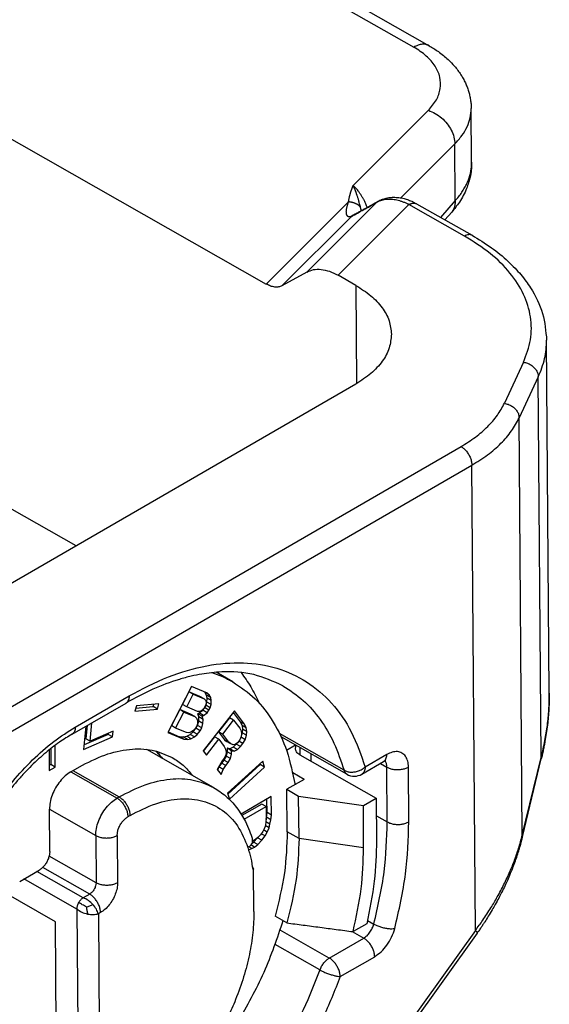
# Model space of a CAD drawing. Units: millimetres. Extents: x 0 to 297, y 0 to 210.
# Drawn here: x 44 to 53, y 50 to 66 of the extents above; entities that cross this region are included whole.
import ezdxf

# ---------------------------------------------------------------- set-up
doc = ezdxf.new("R2010")
doc.units = ezdxf.units.MM

msp = doc.modelspace()

# ---------------------------------------------------------------- linework, layer by layer
at = {"color": 2, "linetype": 'Continuous'}
for p, q in [((39.071, 71.847), (50.689, 65.24)), ((39.321, 71.873), (50.939, 65.265)), ((32.304, 70.422), (48.264, 61.346)), ((45.138, 57.041), (30.873, 65.154)), ((50.927, 64.203), (49.691, 62.968)), ((51.638, 63.348), (51.631, 64.232)), ((51.363, 63.652), (50.473, 62.763)), ((51.37, 62.719), (51.363, 63.652)), ((49.616, 62.696), (48.264, 61.346)), ((50.07, 62.684), (48.929, 61.544)), ((50.609, 62.653), (49.444, 61.49)), ((51.521, 62.134), (50.609, 62.653)), ((50.734, 62.665), (51.646, 62.147)), ((51.37, 62.719), (51.127, 62.442)), ((51.313, 62.53), (51.199, 62.401)), ((49.663, 62.458), (48.522, 61.318)), ((48.929, 61.544), (48.522, 61.318)), ((49.735, 61.324), (49.444, 61.49)), ((49.735, 61.324), (49.747, 59.709)), ((52.914, 54.62), (52.871, 60.425)), ((52.491, 60.061), (52.176, 59.385)), ((52.734, 59.82), (52.419, 59.144)), ((52.781, 53.563), (52.734, 59.82)), ((49.735, 59.702), (41.479, 54.924)), ((52.471, 52.283), (52.419, 59.144)), ((43.247, 53.918), (51.464, 58.674)), ((43.425, 53.613), (51.643, 58.369)), ((51.7, 50.719), (51.643, 58.369)), ((47.712, 54.808), (47.439, 54.963)), ((47.037, 54.729), (46.646, 53.975)), ((47.297, 54.618), (47.037, 54.729)), ((45.126, 54.063), (46.01, 54.574)), ((46.992, 54.642), (46.885, 54.435)), ((46.956, 54.395), (47.063, 54.602)), ((47.171, 54.567), (46.992, 54.642)), ((47.063, 54.602), (46.992, 54.642)), ((47.063, 54.602), (47.241, 54.527)), ((47.241, 54.527), (47.171, 54.567)), ((47.256, 54.634), (47.252, 54.637)), ((47.326, 54.594), (47.256, 54.634)), ((47.282, 54.588), (47.256, 54.634)), ((47.353, 54.548), (47.282, 54.588)), ((47.29, 54.539), (47.282, 54.588)), ((47.326, 54.594), (47.297, 54.618)), ((47.353, 54.548), (47.326, 54.594)), ((45.075, 53.947), (45.959, 54.458)), ((46.129, 54.413), (46.103, 54.325)), ((46.117, 54.373), (46.404, 54.398)), ((46.501, 54.445), (46.129, 54.413)), ((46.404, 54.398), (46.416, 54.438)), ((46.475, 54.358), (46.404, 54.398)), ((46.475, 54.358), (46.501, 54.445)), ((46.956, 54.395), (46.885, 54.435)), ((47.134, 54.319), (46.956, 54.395)), ((47.241, 54.527), (47.264, 54.505)), ((47.266, 54.413), (47.247, 54.375)), ((47.251, 54.383), (47.271, 54.421)), ((47.264, 54.505), (47.275, 54.478)), ((47.274, 54.444), (47.266, 54.413)), ((47.271, 54.421), (47.288, 54.471)), ((47.341, 54.381), (47.271, 54.421)), ((47.275, 54.478), (47.274, 54.444)), ((47.288, 54.471), (47.29, 54.539)), ((47.359, 54.431), (47.288, 54.471)), ((47.361, 54.499), (47.29, 54.539)), ((47.341, 54.381), (47.359, 54.431)), ((47.361, 54.499), (47.353, 54.548)), ((47.359, 54.431), (47.361, 54.499)), ((46.103, 54.325), (46.475, 54.358)), ((46.841, 54.35), (46.705, 54.087)), ((46.775, 54.046), (46.912, 54.31)), ((47.019, 54.275), (46.841, 54.35)), ((46.912, 54.31), (46.841, 54.35)), ((46.912, 54.31), (47.09, 54.234)), ((47.09, 54.234), (47.019, 54.275)), ((47.09, 54.234), (47.12, 54.211)), ((47.166, 54.317), (47.134, 54.319)), ((47.14, 54.281), (47.163, 54.294)), ((47.211, 54.241), (47.14, 54.281)), ((47.155, 54.229), (47.14, 54.281)), ((47.163, 54.294), (47.22, 54.339)), ((47.234, 54.254), (47.163, 54.294)), ((47.197, 54.327), (47.166, 54.317)), ((47.225, 54.35), (47.197, 54.327)), ((47.211, 54.241), (47.234, 54.254)), ((47.225, 54.189), (47.211, 54.241)), ((47.22, 54.339), (47.24, 54.367)), ((47.291, 54.299), (47.22, 54.339)), ((47.247, 54.375), (47.225, 54.35)), ((47.74, 54.327), (47.228, 53.67)), ((47.234, 54.254), (47.291, 54.299)), ((47.249, 54.381), (47.251, 54.383)), ((47.322, 54.343), (47.251, 54.383)), ((47.291, 54.299), (47.322, 54.343)), ((47.322, 54.343), (47.341, 54.381)), ((47.72, 54.301), (47.834, 54.148)), ((47.905, 54.108), (47.74, 54.327)), ((45.298, 54.076), (45.262, 53.696)), ((45.319, 54.088), (45.299, 53.871)), ((45.369, 53.83), (45.398, 54.134)), ((46.775, 54.046), (46.705, 54.087)), ((47.121, 54.084), (47.101, 54.046)), ((47.108, 54.042), (47.132, 54.089)), ((47.12, 54.211), (47.132, 54.171)), ((47.133, 54.124), (47.121, 54.084)), ((47.132, 54.171), (47.133, 54.124)), ((47.132, 54.089), (47.153, 54.161)), ((47.203, 54.049), (47.132, 54.089)), ((47.153, 54.161), (47.155, 54.229)), ((47.223, 54.12), (47.153, 54.161)), ((47.225, 54.189), (47.155, 54.229)), ((47.203, 54.049), (47.223, 54.12)), ((47.223, 54.12), (47.225, 54.189)), ((47.657, 54.216), (47.478, 53.986)), ((47.549, 53.946), (47.728, 54.176)), ((47.728, 54.176), (47.657, 54.216)), ((47.728, 54.176), (47.827, 54.044)), ((47.905, 54.108), (47.834, 54.148)), ((47.834, 54.148), (47.866, 54.09)), ((47.936, 54.049), (47.866, 54.09)), ((47.866, 54.09), (47.875, 54.027)), ((47.936, 54.049), (47.905, 54.108)), ((45.666, 53.943), (45.269, 53.77)), ((45.746, 53.994), (45.369, 53.83)), ((45.668, 53.961), (45.666, 53.943)), ((45.737, 53.903), (45.666, 53.943)), ((45.737, 53.903), (45.746, 53.994)), ((46.646, 53.975), (46.907, 53.864)), ((46.651, 53.983), (46.836, 53.904)), ((46.954, 53.971), (46.775, 54.046)), ((46.901, 53.9), (46.956, 53.911)), ((46.993, 53.966), (46.954, 53.971)), ((46.956, 53.911), (47.015, 53.943)), ((47.027, 53.871), (46.956, 53.911)), ((47.035, 53.982), (46.993, 53.966)), ((47.015, 53.943), (47.06, 53.982)), ((47.086, 53.903), (47.015, 53.943)), ((47.075, 54.011), (47.035, 53.982)), ((47.06, 53.982), (47.108, 54.042)), ((47.131, 53.941), (47.06, 53.982)), ((47.101, 54.046), (47.075, 54.011)), ((47.086, 53.903), (47.131, 53.941)), ((47.179, 54.002), (47.108, 54.042)), ((47.131, 53.941), (47.179, 54.002)), ((47.179, 54.002), (47.203, 54.049)), ((47.549, 53.946), (47.478, 53.986)), ((47.478, 53.986), (47.577, 53.855)), ((47.647, 53.815), (47.549, 53.946)), ((47.827, 54.044), (47.849, 53.999)), ((47.854, 53.907), (47.832, 53.854)), ((47.849, 53.999), (47.859, 53.951)), ((47.859, 53.951), (47.854, 53.907)), ((47.868, 53.97), (47.857, 53.927)), ((47.875, 54.027), (47.868, 53.97)), ((47.939, 53.929), (47.868, 53.97)), ((47.945, 53.987), (47.875, 54.027)), ((47.919, 53.855), (47.939, 53.929)), ((47.945, 53.987), (47.936, 54.049)), ((47.939, 53.929), (47.945, 53.987)), ((49.541, 53.352), (48.481, 53.955)), ((44.796, 53.404), (44.793, 53.761)), ((45.262, 53.696), (45.737, 53.903)), ((45.369, 53.83), (45.299, 53.871)), ((46.907, 53.864), (46.836, 53.904)), ((46.836, 53.904), (46.901, 53.9)), ((46.971, 53.86), (46.901, 53.9)), ((46.907, 53.864), (46.971, 53.86)), ((46.971, 53.86), (47.027, 53.871)), ((47.027, 53.871), (47.086, 53.903)), ((47.414, 53.904), (47.229, 53.668)), ((47.279, 53.601), (47.484, 53.864)), ((47.484, 53.864), (47.414, 53.904)), ((47.484, 53.864), (47.574, 53.745)), ((47.574, 53.745), (47.596, 53.699)), ((47.647, 53.815), (47.577, 53.855)), ((47.577, 53.855), (47.611, 53.825)), ((47.682, 53.785), (47.611, 53.825)), ((47.682, 53.785), (47.647, 53.815)), ((47.718, 53.77), (47.682, 53.785)), ((47.752, 53.776), (47.718, 53.77)), ((47.77, 53.782), (47.72, 53.731)), ((47.793, 53.805), (47.752, 53.776)), ((47.78, 53.796), (47.77, 53.782)), ((47.84, 53.742), (47.77, 53.782)), ((47.832, 53.854), (47.793, 53.805)), ((47.879, 53.791), (47.812, 53.829)), ((47.84, 53.742), (47.879, 53.791)), ((47.919, 53.855), (47.849, 53.895)), ((47.879, 53.791), (47.919, 53.855)), ((49.587, 53.288), (48.506, 53.903)), ((48.595, 53.682), (48.743, 53.768)), ((44.694, 53.684), (44.697, 53.347)), ((44.723, 53.707), (44.725, 53.445)), ((47.398, 53.07), (46.299, 53.695)), ((47.228, 53.67), (47.279, 53.601)), ((47.605, 53.583), (47.565, 53.52)), ((47.601, 53.608), (47.579, 53.554)), ((47.596, 53.699), (47.607, 53.651)), ((47.607, 53.651), (47.601, 53.608)), ((47.624, 53.658), (47.605, 53.583)), ((47.676, 53.543), (47.605, 53.583)), ((47.62, 53.714), (47.624, 53.658)), ((47.663, 53.707), (47.62, 53.714)), ((47.691, 53.673), (47.62, 53.714)), ((47.695, 53.617), (47.624, 53.658)), ((47.72, 53.731), (47.663, 53.707)), ((47.734, 53.667), (47.663, 53.707)), ((47.676, 53.543), (47.695, 53.617)), ((47.691, 53.673), (47.734, 53.667)), ((47.695, 53.617), (47.691, 53.673)), ((47.791, 53.691), (47.72, 53.731)), ((47.734, 53.667), (47.791, 53.691)), ((47.791, 53.691), (47.84, 53.742)), ((48.816, 53.608), (50.071, 52.894)), ((48.817, 53.726), (48.818, 53.607)), ((48.995, 53.625), (48.996, 53.505)), ((50.243, 53.61), (49.888, 53.405)), ((44.725, 53.445), (44.696, 53.428)), ((44.796, 53.404), (44.725, 53.445)), ((47.494, 53.433), (47.458, 53.363)), ((47.526, 53.47), (47.486, 53.407)), ((47.54, 53.505), (47.494, 53.433)), ((47.565, 53.52), (47.526, 53.47)), ((47.597, 53.43), (47.526, 53.47)), ((47.579, 53.554), (47.54, 53.505)), ((47.557, 53.366), (47.597, 53.43)), ((47.635, 53.479), (47.565, 53.52)), ((47.597, 53.43), (47.635, 53.479)), ((48.205, 53.5), (47.629, 52.973)), ((48.162, 53.445), (47.632, 52.961)), ((47.635, 53.479), (47.676, 53.543)), ((48.159, 53.457), (48.162, 53.445)), ((48.233, 53.405), (48.162, 53.445)), ((48.233, 53.405), (48.205, 53.5)), ((49.836, 53.289), (50.192, 53.495)), ((50.14, 53.464), (50.246, 53.404)), ((52.471, 52.283), (52.781, 53.563)), ((52.472, 52.26), (52.783, 53.54)), ((44.697, 53.347), (44.796, 53.404)), ((45.051, 53.326), (45.193, 53.408)), ((45.051, 53.326), (45.812, 52.893)), ((45.086, 53.347), (45.847, 52.914)), ((47.458, 53.363), (47.52, 53.282)), ((47.486, 53.407), (47.464, 53.356)), ((47.557, 53.366), (47.486, 53.407)), ((47.52, 53.282), (47.557, 53.366)), ((47.657, 52.879), (48.233, 53.405)), ((48.887, 53.202), (48.7, 53.309)), ((50.253, 52.503), (50.246, 53.404)), ((50.607, 52.505), (50.6, 53.406)), ((48.887, 53.202), (48.604, 53.039)), ((47.629, 52.973), (47.657, 52.879)), ((48.604, 53.039), (48.796, 52.929)), ((48.609, 52.342), (48.604, 53.039)), ((45.847, 52.914), (45.812, 52.893)), ((48.345, 52.919), (47.85, 52.632)), ((48.192, 52.796), (47.865, 52.607)), ((48.263, 52.756), (48.192, 52.796)), ((48.276, 52.656), (48.274, 52.878)), ((48.347, 52.616), (48.345, 52.919)), ((48.802, 52.233), (48.796, 52.929)), ((48.796, 52.929), (49.859, 52.771)), ((49.859, 52.771), (50.071, 52.894)), ((50.071, 52.894), (50.076, 52.198)), ((44.701, 52.712), (45.461, 52.279)), ((44.706, 52.016), (44.701, 52.712)), ((47.9, 52.546), (48.263, 52.756)), ((48.263, 52.756), (48.264, 52.568)), ((48.269, 52.579), (48.276, 52.656)), ((48.347, 52.616), (48.276, 52.656)), ((48.34, 52.539), (48.347, 52.616)), ((49.864, 52.075), (49.859, 52.771)), ((46.025, 52.609), (45.99, 52.588)), ((48.257, 52.491), (48.243, 52.43)), ((48.264, 52.568), (48.257, 52.491)), ((48.325, 52.467), (48.259, 52.505)), ((48.262, 52.544), (48.269, 52.579)), ((48.34, 52.539), (48.269, 52.579)), ((48.311, 52.406), (48.325, 52.467)), ((48.325, 52.467), (48.34, 52.539)), ((50.073, 52.605), (50.253, 52.503)), ((48.168, 52.292), (48.123, 52.245)), ((48.205, 52.345), (48.168, 52.292)), ((48.244, 52.273), (48.18, 52.309)), ((48.228, 52.39), (48.205, 52.345)), ((48.281, 52.337), (48.219, 52.372)), ((48.243, 52.43), (48.228, 52.39)), ((48.244, 52.273), (48.281, 52.337)), ((48.311, 52.406), (48.246, 52.443)), ((48.281, 52.337), (48.311, 52.406)), ((48.802, 52.233), (48.609, 52.342)), ((45.461, 52.279), (45.467, 51.501)), ((45.815, 52.281), (45.82, 51.503)), ((48.031, 52.153), (48.053, 52.171)), ((48.071, 52.204), (48.04, 52.187)), ((48.053, 52.171), (48.121, 52.241)), ((48.124, 52.13), (48.053, 52.171)), ((48.123, 52.245), (48.071, 52.204)), ((48.072, 52.09), (48.124, 52.13)), ((48.121, 52.241), (48.126, 52.248)), ((48.191, 52.201), (48.121, 52.241)), ((48.124, 52.13), (48.191, 52.201)), ((48.191, 52.201), (48.244, 52.273)), ((49.864, 52.075), (48.802, 52.233)), ((52.472, 52.26), (52.472, 52.26)), ((47.974, 52.044), (48.027, 52.064)), ((47.974, 52.044), (47.974, 52.044)), ((47.974, 52.044), (47.974, 52.044)), ((48.027, 52.064), (47.975, 52.093)), ((48.072, 52.09), (48.011, 52.124)), ((48.027, 52.064), (48.072, 52.09)), ((45.467, 51.501), (44.696, 51.94)), ((44.212, 51.525), (44.531, 51.709)), ((45.256, 51.256), (44.495, 51.688)), ((45.362, 51.317), (44.591, 51.756)), ((48.033, 51.777), (48.056, 51.727)), ((48.056, 51.727), (48.041, 51.719)), ((48.061, 51.031), (48.056, 51.727)), ((45.151, 51.071), (44.282, 51.565)), ((44.8, 50.863), (43.912, 51.368)), ((45.362, 51.317), (45.256, 51.256)), ((45.151, 51.071), (45.174, 47.928)), ((45.54, 51.012), (45.505, 50.991)), ((44.821, 48.129), (44.8, 50.863)), ((45.505, 50.991), (45.528, 47.929)), ((48.602, 50.842), (48.409, 50.952)), ((49.926, 50.884), (50.032, 50.824)), ((51.7, 50.719), (45.757, 42.408)), ((51.727, 50.674), (45.784, 42.363)), ((49.3, 50.265), (48.49, 50.726)), ((49.676, 50.701), (49.866, 50.593)), ((49.914, 50.828), (49.69, 50.699)), ((49.3, 50.265), (49.866, 50.593)), ((49.146, 50.069), (48.408, 50.489)), ((49.479, 49.96), (50.045, 50.287))]:
    msp.add_line(p, q, dxfattribs=at)
msp.add_arc((49.711, 53.505), 0.25, 240.3727, 300.0612, dxfattribs=at)
for points, knots in [([(50.939, 65.265), (50.922, 65.273), (50.885, 65.289), (50.821, 65.29), (50.754, 65.274), (50.712, 65.252), (50.689, 65.24)], [0, 0, 0, 0, 0.0573577, 0.1186644, 0.1866705, 0.2625506, 0.2625506, 0.2625506, 0.2625506]), ([(50.927, 64.203), (50.975, 64.257), (51.066, 64.361), (51.134, 64.555), (51.127, 64.753), (51.042, 64.94), (50.893, 65.11), (50.76, 65.195), (50.689, 65.24)], [0, 0, 0, 0, 0.216673, 0.411491, 0.598927, 0.796438, 1.017487, 1.26817, 1.26817, 1.26817, 1.26817]), ([(50.939, 65.265), (50.991, 65.234), (51.101, 65.167), (51.241, 65.053), (51.365, 64.925), (51.445, 64.817), (51.501, 64.723), (51.535, 64.657), (51.564, 64.588), (51.588, 64.52), (51.607, 64.448), (51.62, 64.378), (51.629, 64.305), (51.631, 64.257), (51.631, 64.232)], [0, 0, 0, 0, 0.180659, 0.385918, 0.53897, 0.71522, 0.788049, 0.86709, 0.93732, 1.014159, 1.083002, 1.15884, 1.227431, 1.303382, 1.303382, 1.303382, 1.303382]), ([(50.927, 64.203), (50.966, 64.187), (51.044, 64.156), (51.147, 64.079), (51.237, 63.986), (51.306, 63.879), (51.353, 63.767), (51.36, 63.689), (51.363, 63.652)], [0, 0, 0, 0, 0.1230219, 0.2518316, 0.3823264, 0.5101081, 0.6312587, 0.7431479, 0.7431479, 0.7431479, 0.7431479]), ([(51.363, 63.652), (51.404, 63.696), (51.482, 63.781), (51.567, 63.927), (51.622, 64.078), (51.628, 64.181), (51.631, 64.232)], [0, 0, 0, 0, 0.1793719, 0.3461128, 0.5033007, 0.6553051, 0.6553051, 0.6553051, 0.6553051]), ([(51.638, 63.348), (51.637, 63.314), (51.636, 63.241), (51.62, 63.13), (51.592, 63.019), (51.539, 62.869), (51.452, 62.701), (51.356, 62.583), (51.313, 62.53)], [0, 0, 0, 0, 0.1009588, 0.2174057, 0.337957, 0.4418019, 0.6950818, 0.8987644, 0.8987644, 0.8987644, 0.8987644]), ([(51.37, 62.719), (51.377, 62.727), (51.391, 62.742), (51.424, 62.781), (51.466, 62.836), (51.513, 62.908), (51.553, 62.982), (51.594, 63.079), (51.631, 63.2), (51.636, 63.299), (51.638, 63.348)], [0, 0, 0, 0, 0.0315841, 0.0628244, 0.1518227, 0.2380108, 0.3216793, 0.4031689, 0.5532703, 0.6988706, 0.6988706, 0.6988706, 0.6988706]), ([(49.616, 62.696), (49.617, 62.705), (49.619, 62.722), (49.622, 62.743), (49.625, 62.757), (49.628, 62.767), (49.631, 62.781), (49.635, 62.798), (49.64, 62.815), (49.644, 62.829), (49.647, 62.841), (49.65, 62.849), (49.653, 62.858), (49.655, 62.866), (49.658, 62.875), (49.661, 62.883), (49.664, 62.892), (49.667, 62.9), (49.67, 62.909), (49.673, 62.917), (49.676, 62.925), (49.679, 62.934), (49.682, 62.942), (49.684, 62.95), (49.686, 62.955), (49.688, 62.959), (49.689, 62.962), (49.689, 62.963), (49.69, 62.965), (49.69, 62.966), (49.691, 62.967), (49.691, 62.968), (49.691, 62.968)], [0, 0, 0, 0, 0.0269467, 0.0538346, 0.0615565, 0.0692651, 0.0867915, 0.1042561, 0.1218876, 0.1394814, 0.1483991, 0.1573016, 0.1662387, 0.1751691, 0.1841274, 0.1930789, 0.2020537, 0.2110238, 0.2200263, 0.2290254, 0.2380386, 0.2470489, 0.2560715, 0.2650932, 0.2696066, 0.2741196, 0.2763764, 0.2786331, 0.2797616, 0.2808898, 0.2820142, 0.2831481, 0.2831481, 0.2831481, 0.2831481]), ([(49.923, 62.608), (49.919, 62.617), (49.911, 62.635), (49.896, 62.671), (49.877, 62.711), (49.854, 62.754), (49.829, 62.796), (49.803, 62.837), (49.775, 62.875), (49.747, 62.91), (49.72, 62.94), (49.7, 62.959), (49.691, 62.968)], [0, 0, 0, 0, 0.0289096, 0.060204, 0.1158639, 0.1623261, 0.207877, 0.2596574, 0.3096328, 0.3499572, 0.3924142, 0.4315034, 0.4315034, 0.4315034, 0.4315034]), ([(49.811, 62.613), (49.808, 62.625), (49.802, 62.649), (49.795, 62.676), (49.79, 62.695), (49.786, 62.71), (49.78, 62.729), (49.773, 62.752), (49.766, 62.775), (49.76, 62.794), (49.755, 62.81), (49.751, 62.821), (49.747, 62.832), (49.743, 62.844), (49.739, 62.855), (49.735, 62.866), (49.73, 62.877), (49.726, 62.887), (49.722, 62.898), (49.718, 62.909), (49.713, 62.919), (49.709, 62.929), (49.704, 62.939), (49.701, 62.947), (49.698, 62.954), (49.696, 62.958), (49.694, 62.961), (49.694, 62.963), (49.693, 62.964), (49.692, 62.966), (49.692, 62.967), (49.691, 62.968), (49.691, 62.968)], [0, 0, 0, 0, 0.0368772, 0.0736717, 0.0843647, 0.0950511, 0.1193785, 0.1435952, 0.1679664, 0.1920951, 0.2042465, 0.2163277, 0.2283554, 0.240282, 0.2521576, 0.263924, 0.275613, 0.2871753, 0.2986465, 0.3099793, 0.3211942, 0.3322589, 0.3431816, 0.3539419, 0.3592635, 0.3645434, 0.3671679, 0.3697818, 0.3710851, 0.3723858, 0.3736938, 0.3749851, 0.3749851, 0.3749851, 0.3749851]), ([(49.663, 62.458), (49.66, 62.457), (49.655, 62.454), (49.649, 62.452), (49.643, 62.45), (49.639, 62.45), (49.635, 62.449), (49.63, 62.449), (49.625, 62.449), (49.619, 62.45), (49.614, 62.452), (49.608, 62.455), (49.602, 62.46), (49.596, 62.466), (49.591, 62.473), (49.587, 62.482), (49.584, 62.492), (49.581, 62.505), (49.579, 62.522), (49.579, 62.542), (49.581, 62.563), (49.584, 62.585), (49.589, 62.606), (49.594, 62.628), (49.6, 62.647), (49.604, 62.662), (49.607, 62.671), (49.609, 62.676), (49.61, 62.679), (49.611, 62.682), (49.612, 62.685), (49.614, 62.69), (49.615, 62.694), (49.616, 62.696)], [0, 0, 0, 0, 0.0075977, 0.0173858, 0.0210002, 0.0252797, 0.0294454, 0.0323503, 0.039709, 0.0449372, 0.0503361, 0.0568152, 0.0654839, 0.0729084, 0.0822662, 0.0904553, 0.1010235, 0.1145483, 0.1314423, 0.1528393, 0.1728043, 0.1956082, 0.2174809, 0.2395711, 0.2639015, 0.2760964, 0.2874151, 0.2902796, 0.2933047, 0.2956211, 0.2991852, 0.3050665, 0.3109668, 0.3109668, 0.3109668, 0.3109668]), ([(49.811, 62.613), (49.808, 62.616), (49.802, 62.622), (49.793, 62.631), (49.783, 62.639), (49.772, 62.647), (49.761, 62.654), (49.749, 62.661), (49.736, 62.667), (49.724, 62.673), (49.711, 62.678), (49.698, 62.682), (49.684, 62.686), (49.67, 62.689), (49.657, 62.692), (49.643, 62.694), (49.629, 62.695), (49.62, 62.696), (49.616, 62.696)], [0, 0, 0, 0, 0.0124463, 0.0251643, 0.0381374, 0.0513457, 0.0647659, 0.0783711, 0.092132, 0.1060164, 0.1199904, 0.1340184, 0.1480639, 0.1620901, 0.1760605, 0.1899395, 0.2036928, 0.2172879, 0.2172879, 0.2172879, 0.2172879]), ([(49.663, 62.458), (49.696, 62.477), (49.764, 62.514), (49.865, 62.57), (49.967, 62.627), (50.035, 62.665), (50.07, 62.684)], [0, 0, 0, 0, 0.1156633, 0.2313266, 0.3483616, 0.4653967, 0.4653967, 0.4653967, 0.4653967]), ([(49.695, 62.482), (49.7, 62.484), (49.709, 62.489), (49.721, 62.496), (49.733, 62.503), (49.75, 62.512), (49.772, 62.524), (49.806, 62.543), (49.848, 62.566), (49.916, 62.604), (50.001, 62.651), (50.069, 62.689), (50.102, 62.708)], [0, 0, 0, 0, 0.0161217, 0.028896, 0.0434481, 0.0579999, 0.0871032, 0.116206, 0.1744104, 0.2326139, 0.3490203, 0.4654266, 0.4654266, 0.4654266, 0.4654266]), ([(50.609, 62.653), (50.603, 62.656), (50.592, 62.661), (50.564, 62.674), (50.527, 62.69), (50.48, 62.706), (50.434, 62.719), (50.388, 62.729), (50.343, 62.735), (50.3, 62.738), (50.258, 62.738), (50.217, 62.734), (50.178, 62.727), (50.145, 62.717), (50.118, 62.708), (50.1, 62.699), (50.083, 62.691), (50.074, 62.686), (50.07, 62.684)], [0, 0, 0, 0, 0.019522, 0.0388467, 0.0902371, 0.1401392, 0.1885632, 0.235513, 0.2800584, 0.3232987, 0.3653506, 0.4063048, 0.4463282, 0.4855727, 0.5082746, 0.530815, 0.5467488, 0.5626277, 0.5626277, 0.5626277, 0.5626277]), ([(50.07, 62.684), (50.071, 62.685), (50.073, 62.687), (50.077, 62.69), (50.081, 62.693), (50.085, 62.696), (50.089, 62.699), (50.093, 62.702), (50.098, 62.705), (50.101, 62.707), (50.102, 62.708)], [0, 0, 0, 0, 0.00493483, 0.0099139, 0.01493766, 0.02000662, 0.0251213, 0.03028227, 0.03549013, 0.0407455, 0.0407455, 0.0407455, 0.0407455]), ([(50.102, 62.708), (50.102, 62.708), (50.103, 62.708), (50.103, 62.708), (50.103, 62.708), (50.103, 62.708), (50.103, 62.708), (50.103, 62.708), (50.103, 62.708), (50.103, 62.708), (50.103, 62.708)], [0, 0, 0, 0, 0.000023565, 0.0000471309, 0.0000706977, 0.0000942656, 0.0001178344, 0.0001414041, 0.0001649748, 0.0001885465, 0.0001885465, 0.0001885465, 0.0001885465]), ([(50.103, 62.708), (50.109, 62.711), (50.121, 62.718), (50.14, 62.727), (50.158, 62.734), (50.183, 62.744), (50.215, 62.754), (50.256, 62.763), (50.297, 62.77), (50.338, 62.773), (50.38, 62.773), (50.422, 62.77), (50.465, 62.765), (50.506, 62.757), (50.546, 62.746), (50.582, 62.735), (50.618, 62.721), (50.648, 62.709), (50.674, 62.697), (50.692, 62.688), (50.713, 62.677), (50.726, 62.67), (50.734, 62.665)], [0, 0, 0, 0, 0.0222208, 0.0417585, 0.0623975, 0.0802946, 0.1233833, 0.1607662, 0.2075599, 0.2471022, 0.2851256, 0.3324032, 0.3722399, 0.4177122, 0.4564329, 0.495533, 0.5320618, 0.5723254, 0.5932284, 0.6150967, 0.6349354, 0.661873, 0.661873, 0.661873, 0.661873]), ([(50.609, 62.653), (50.612, 62.654), (50.617, 62.657), (50.625, 62.661), (50.633, 62.665), (50.641, 62.668), (50.649, 62.671), (50.658, 62.673), (50.666, 62.675), (50.674, 62.676), (50.682, 62.677), (50.69, 62.677), (50.698, 62.677), (50.706, 62.676), (50.713, 62.674), (50.72, 62.672), (50.727, 62.669), (50.732, 62.667), (50.734, 62.665)], [0, 0, 0, 0, 0.0089693, 0.0178873, 0.0267357, 0.0354974, 0.0441566, 0.0527001, 0.0611174, 0.0694012, 0.0775487, 0.0855611, 0.0934449, 0.1012114, 0.1088766, 0.1164615, 0.1239904, 0.1314906, 0.1314906, 0.1314906, 0.1314906]), ([(50.734, 62.665), (50.734, 62.665), (50.734, 62.665), (50.734, 62.665), (50.734, 62.665), (50.734, 62.665), (50.734, 62.665), (50.734, 62.665), (50.734, 62.665), (50.734, 62.665), (50.734, 62.665)], [0, 0, 0, 0, 0.000016579, 0.0000331581, 0.0000497371, 0.0000663161, 0.0000828952, 0.0000994742, 0.0001160532, 0.0001326323, 0.0001326323, 0.0001326323, 0.0001326323]), ([(51.313, 62.53), (51.316, 62.533), (51.321, 62.54), (51.329, 62.55), (51.335, 62.56), (51.342, 62.571), (51.347, 62.583), (51.352, 62.594), (51.357, 62.606), (51.36, 62.618), (51.364, 62.63), (51.366, 62.642), (51.368, 62.655), (51.37, 62.668), (51.371, 62.68), (51.371, 62.693), (51.371, 62.706), (51.371, 62.715), (51.37, 62.719)], [0, 0, 0, 0, 0.0125652, 0.0250983, 0.0376137, 0.0501248, 0.0626435, 0.07518, 0.0877427, 0.1003381, 0.1129705, 0.1256426, 0.1383549, 0.151106, 0.1638931, 0.1767116, 0.1895559, 0.2024189, 0.2024189, 0.2024189, 0.2024189]), ([(49.825, 62.554), (49.825, 62.554), (49.825, 62.556), (49.823, 62.562), (49.821, 62.572), (49.818, 62.583), (49.816, 62.593), (49.814, 62.602), (49.812, 62.609), (49.811, 62.613)], [0, 0, 0, 0, 0.00235635, 0.0047088, 0.01795807, 0.03267833, 0.03947539, 0.04895876, 0.06132664, 0.06132664, 0.06132664, 0.06132664]), ([(51.313, 62.53), (51.313, 62.53), (51.313, 62.53), (51.313, 62.53), (51.313, 62.53), (51.313, 62.53), (51.313, 62.53), (51.313, 62.53), (51.313, 62.53), (51.313, 62.53), (51.313, 62.53)], [0, 0, 0, 0, 0.00000567348, 0.00001134696, 0.00001702043, 0.00002269388, 0.00002836733, 0.00003404076, 0.00003971419, 0.00004538761, 0.00004538761, 0.00004538761, 0.00004538761]), ([(49.695, 62.482), (49.694, 62.481), (49.691, 62.479), (49.687, 62.476), (49.682, 62.474), (49.678, 62.471), (49.674, 62.468), (49.67, 62.464), (49.666, 62.461), (49.664, 62.459), (49.663, 62.458)], [0, 0, 0, 0, 0.00522791, 0.01041517, 0.01556242, 0.02067029, 0.02573929, 0.03076991, 0.03576251, 0.04071744, 0.04071744, 0.04071744, 0.04071744]), ([(51.646, 62.147), (51.637, 62.151), (51.619, 62.159), (51.587, 62.159), (51.553, 62.151), (51.532, 62.14), (51.521, 62.134)], [0, 0, 0, 0, 0.0286789, 0.0593322, 0.0933352, 0.1312753, 0.1312753, 0.1312753, 0.1312753]), ([(52.491, 60.061), (52.537, 60.183), (52.627, 60.422), (52.623, 60.813), (52.504, 61.192), (52.271, 61.547), (51.939, 61.873), (51.665, 62.045), (51.521, 62.134)], [0, 0, 0, 0, 0.386932, 0.761962, 1.147792, 1.564177, 2.023771, 2.531561, 2.531561, 2.531561, 2.531561]), ([(51.646, 62.147), (51.753, 62.082), (51.962, 61.955), (52.192, 61.766), (52.348, 61.612), (52.447, 61.502), (52.531, 61.394), (52.67, 61.191), (52.828, 60.875), (52.857, 60.572), (52.871, 60.425)], [0, 0, 0, 0, 0.376506, 0.732335, 0.891307, 1.033233, 1.17479, 1.302312, 1.770907, 2.210236, 2.210236, 2.210236, 2.210236]), ([(48.929, 61.544), (48.965, 61.559), (49.04, 61.592), (49.17, 61.591), (49.309, 61.559), (49.398, 61.514), (49.444, 61.49)], [0, 0, 0, 0, 0.1167843, 0.2428258, 0.3833702, 0.5403692, 0.5403692, 0.5403692, 0.5403692]), ([(48.522, 61.318), (48.504, 61.311), (48.466, 61.295), (48.401, 61.295), (48.331, 61.311), (48.287, 61.334), (48.264, 61.346)], [0, 0, 0, 0, 0.0583921, 0.1214129, 0.1916851, 0.2701846, 0.2701846, 0.2701846, 0.2701846]), ([(49.735, 61.324), (49.82, 61.271), (49.982, 61.169), (50.169, 60.97), (50.295, 60.753), (50.312, 60.596), (50.321, 60.521)], [0, 0, 0, 0, 0.301175, 0.570386, 0.812343, 1.038196, 1.038196, 1.038196, 1.038196]), ([(50.321, 60.521), (50.313, 60.444), (50.298, 60.286), (50.172, 60.064), (49.984, 59.861), (49.821, 59.757), (49.735, 59.702)], [0, 0, 0, 0, 0.228405, 0.473428, 0.746484, 1.05227, 1.05227, 1.05227, 1.05227]), ([(52.734, 59.82), (52.774, 59.919), (52.854, 60.113), (52.865, 60.322), (52.871, 60.425)], [0, 0, 0, 0, 0.317146, 0.6236732, 0.6236732, 0.6236732, 0.6236732]), ([(52.491, 60.061), (52.512, 60.057), (52.555, 60.047), (52.613, 60.018), (52.664, 59.978), (52.702, 59.93), (52.729, 59.877), (52.732, 59.839), (52.734, 59.82)], [0, 0, 0, 0, 0.0646324, 0.1298817, 0.1940984, 0.2558404, 0.3142005, 0.3691011, 0.3691011, 0.3691011, 0.3691011]), ([(51.464, 58.674), (51.545, 58.724), (51.701, 58.821), (51.901, 58.995), (52.065, 59.179), (52.14, 59.318), (52.176, 59.385)], [0, 0, 0, 0, 0.284082, 0.548153, 0.792841, 1.020418, 1.020418, 1.020418, 1.020418]), ([(52.176, 59.385), (52.197, 59.381), (52.24, 59.371), (52.298, 59.342), (52.349, 59.302), (52.387, 59.254), (52.414, 59.201), (52.417, 59.163), (52.419, 59.144)], [0, 0, 0, 0, 0.0646324, 0.1298817, 0.1940984, 0.2558404, 0.3142005, 0.3691011, 0.3691011, 0.3691011, 0.3691011]), ([(51.643, 58.369), (51.731, 58.423), (51.9, 58.529), (52.119, 58.718), (52.298, 58.92), (52.38, 59.071), (52.419, 59.144)], [0, 0, 0, 0, 0.309908, 0.597985, 0.864917, 1.113183, 1.113183, 1.113183, 1.113183]), ([(51.464, 58.674), (51.48, 58.664), (51.513, 58.642), (51.555, 58.597), (51.591, 58.544), (51.619, 58.486), (51.638, 58.428), (51.641, 58.388), (51.643, 58.369)], [0, 0, 0, 0, 0.0564514, 0.1183303, 0.1831812, 0.2481102, 0.3102121, 0.366997, 0.366997, 0.366997, 0.366997]), ([(46.01, 54.574), (46.223, 54.687), (46.63, 54.902), (47.267, 55.087), (47.874, 55.142), (48.439, 55.055), (48.941, 54.826), (49.36, 54.462), (49.692, 53.979), (49.821, 53.601), (49.888, 53.405)], [0, 0, 0, 0, 0.719729, 1.37733, 1.977957, 2.535166, 3.070801, 3.611634, 4.183193, 4.804362, 4.804362, 4.804362, 4.804362]), ([(48.538, 54.741), (48.381, 54.812), (48.063, 54.957), (47.651, 54.979), (47.366, 54.958), (47.198, 54.934), (47.022, 54.899), (46.751, 54.825), (46.386, 54.69), (46.105, 54.538), (45.959, 54.458)], [0, 0, 0, 0, 0.512082, 1.041922, 1.211151, 1.371065, 1.548851, 1.750406, 2.213515, 2.710733, 2.710733, 2.710733, 2.710733]), ([(47.369, 54.957), (47.428, 54.936), (47.546, 54.896), (47.657, 54.838), (47.712, 54.808)], [0, 0, 0, 0, 0.18761, 0.3737733, 0.3737733, 0.3737733, 0.3737733]), ([(47.85, 54.958), (47.906, 54.881), (48.019, 54.724), (48.102, 54.549), (48.144, 54.46)], [0, 0, 0, 0, 0.2839525, 0.5798708, 0.5798708, 0.5798708, 0.5798708]), ([(47.712, 54.808), (47.84, 54.721), (48.104, 54.542), (48.4, 54.141), (48.625, 53.661), (48.698, 53.302), (48.736, 53.115)], [0, 0, 0, 0, 0.463991, 0.949195, 1.472378, 2.043714, 2.043714, 2.043714, 2.043714]), ([(48.538, 54.741), (48.652, 54.666), (48.885, 54.513), (49.165, 54.186), (49.394, 53.797), (49.491, 53.504), (49.541, 53.352)], [0, 0, 0, 0, 0.409107, 0.831191, 1.277294, 1.755338, 1.755338, 1.755338, 1.755338]), ([(46.01, 54.574), (46.01, 54.561), (46.009, 54.537), (45.999, 54.504), (45.983, 54.476), (45.967, 54.464), (45.959, 54.458)], [0, 0, 0, 0, 0.0384552, 0.0728206, 0.1036823, 0.1324674, 0.1324674, 0.1324674, 0.1324674]), ([(52.781, 53.563), (52.803, 53.656), (52.844, 53.832), (52.884, 54.094), (52.911, 54.353), (52.913, 54.528), (52.914, 54.62)], [0, 0, 0, 0, 0.287087, 0.541084, 0.793283, 1.067516, 1.067516, 1.067516, 1.067516]), ([(52.914, 54.62), (52.914, 54.579), (52.914, 54.492), (52.908, 54.36), (52.898, 54.227), (52.884, 54.092), (52.866, 53.96), (52.847, 53.846), (52.831, 53.757), (52.815, 53.682), (52.8, 53.61), (52.788, 53.561), (52.783, 53.54)], [0, 0, 0, 0, 0.123095, 0.260919, 0.396766, 0.521382, 0.668013, 0.796017, 0.868025, 0.940442, 1.024642, 1.0902, 1.0902, 1.0902, 1.0902]), ([(52.914, 54.62), (52.914, 54.62), (52.914, 54.62), (52.914, 54.62), (52.914, 54.62)], [0, 0, 0, 0, 0.00002971111, 0.00005942221, 0.00005942221, 0.00005942221, 0.00005942221]), ([(43.316, 51.888), (43.386, 52.04), (43.528, 52.345), (43.792, 52.773), (44.088, 53.17), (44.414, 53.522), (44.756, 53.827), (45.006, 53.986), (45.126, 54.063)], [0, 0, 0, 0, 0.503125, 1.007755, 1.505062, 1.986622, 2.444913, 2.873886, 2.873886, 2.873886, 2.873886]), ([(45.075, 53.947), (45.04, 53.926), (44.968, 53.883), (44.858, 53.809), (44.748, 53.728), (44.634, 53.636), (44.521, 53.538), (44.406, 53.429), (44.289, 53.309), (44.129, 53.132), (43.935, 52.889), (43.722, 52.574), (43.529, 52.241), (43.422, 52.007), (43.369, 51.89)], [0, 0, 0, 0, 0.123425, 0.250538, 0.397325, 0.533115, 0.688516, 0.847514, 1.008466, 1.191104, 1.562705, 1.941542, 2.329166, 2.71456, 2.71456, 2.71456, 2.71456]), ([(45.126, 54.063), (45.126, 54.05), (45.125, 54.026), (45.115, 53.992), (45.099, 53.964), (45.083, 53.953), (45.075, 53.947)], [0, 0, 0, 0, 0.0384552, 0.0728206, 0.1036823, 0.1324674, 0.1324674, 0.1324674, 0.1324674]), ([(48.743, 53.708), (48.744, 53.717), (48.745, 53.735), (48.754, 53.751), (48.759, 53.759)], [0, 0, 0, 0, 0.02624005, 0.05411784, 0.05411784, 0.05411784, 0.05411784]), ([(45.193, 53.408), (45.33, 53.479), (45.591, 53.615), (46, 53.709), (46.389, 53.707), (46.611, 53.609), (46.719, 53.561)], [0, 0, 0, 0, 0.462869, 0.877706, 1.251676, 1.601559, 1.601559, 1.601559, 1.601559]), ([(46.548, 53.553), (46.533, 53.573), (46.504, 53.611), (46.471, 53.647), (46.453, 53.665), (46.451, 53.667), (46.45, 53.668)], [0, 0, 0, 0, 0.0746633, 0.142115, 0.1465376, 0.1509841, 0.1509841, 0.1509841, 0.1509841]), ([(46.452, 53.668), (46.47, 53.649), (46.506, 53.612), (46.538, 53.571), (46.554, 53.55)], [0, 0, 0, 0, 0.0771219, 0.1554157, 0.1554157, 0.1554157, 0.1554157]), ([(48.816, 53.608), (48.805, 53.614), (48.785, 53.627), (48.762, 53.652), (48.746, 53.679), (48.744, 53.699), (48.743, 53.708)], [0, 0, 0, 0, 0.0376469, 0.0712983, 0.1015428, 0.1297746, 0.1297746, 0.1297746, 0.1297746]), ([(50.192, 53.495), (50.2, 53.5), (50.216, 53.512), (50.232, 53.54), (50.242, 53.573), (50.243, 53.598), (50.243, 53.61)], [0, 0, 0, 0, 0.0287851, 0.0596468, 0.0940122, 0.1324674, 0.1324674, 0.1324674, 0.1324674]), ([(50.6, 53.406), (50.598, 53.439), (50.594, 53.501), (50.557, 53.583), (50.497, 53.641), (50.418, 53.664), (50.329, 53.653), (50.273, 53.625), (50.243, 53.61)], [0, 0, 0, 0, 0.0998472, 0.1860758, 0.2633011, 0.3404307, 0.4264246, 0.525995, 0.525995, 0.525995, 0.525995]), ([(46.719, 53.561), (46.781, 53.522), (46.906, 53.441), (47.001, 53.327), (47.049, 53.269)], [0, 0, 0, 0, 0.2183939, 0.4430057, 0.4430057, 0.4430057, 0.4430057]), ([(50.227, 53.509), (50.227, 53.509), (50.227, 53.509), (50.226, 53.509), (50.226, 53.509), (50.226, 53.509), (50.226, 53.509), (50.225, 53.509), (50.225, 53.509), (50.224, 53.509), (50.223, 53.508), (50.221, 53.508), (50.22, 53.508), (50.218, 53.507), (50.217, 53.507), (50.216, 53.506), (50.214, 53.506), (50.213, 53.505), (50.211, 53.504), (50.209, 53.503), (50.207, 53.503), (50.205, 53.502), (50.202, 53.5), (50.2, 53.499), (50.197, 53.498), (50.195, 53.496), (50.193, 53.495), (50.192, 53.495)], [0, 0, 0, 0, 0.00005965, 0.0001193, 0.00026988, 0.00048504, 0.00088237, 0.00138798, 0.00200303, 0.00297961, 0.00411762, 0.00541872, 0.00688472, 0.00851762, 0.00974437, 0.01114167, 0.01271004, 0.01445014, 0.01636277, 0.01844886, 0.02070951, 0.02314593, 0.02575949, 0.02855168, 0.03152414, 0.03467863, 0.03801706, 0.03801706, 0.03801706, 0.03801706]), ([(50.246, 53.404), (50.245, 53.424), (50.243, 53.461), (50.222, 53.491), (50.212, 53.505)], [0, 0, 0, 0, 0.0589936, 0.1086296, 0.1086296, 0.1086296, 0.1086296]), ([(52.783, 53.54), (52.783, 53.541), (52.783, 53.543), (52.784, 53.546), (52.784, 53.549), (52.784, 53.552), (52.784, 53.554), (52.783, 53.557), (52.782, 53.56), (52.782, 53.562), (52.781, 53.563)], [0, 0, 0, 0, 0.00285023, 0.00569687, 0.00855319, 0.01143132, 0.01434203, 0.01729462, 0.02029682, 0.02335486, 0.02335486, 0.02335486, 0.02335486]), ([(45.051, 53.326), (45.02, 53.305), (44.954, 53.261), (44.871, 53.169), (44.799, 53.063), (44.744, 52.947), (44.708, 52.829), (44.703, 52.75), (44.701, 52.712)], [0, 0, 0, 0, 0.1132778, 0.2372373, 0.3669969, 0.4968135, 0.6209359, 0.7344571, 0.7344571, 0.7344571, 0.7344571]), ([(49.541, 53.352), (49.558, 53.344), (49.593, 53.328), (49.653, 53.321), (49.717, 53.324), (49.779, 53.34), (49.838, 53.366), (49.872, 53.392), (49.888, 53.405)], [0, 0, 0, 0, 0.0555856, 0.1158742, 0.1796002, 0.2448258, 0.3093475, 0.3710844, 0.3710844, 0.3710844, 0.3710844]), ([(49.587, 53.288), (49.577, 53.296), (49.555, 53.312), (49.546, 53.338), (49.541, 53.352)], [0, 0, 0, 0, 0.03825776, 0.08088047, 0.08088047, 0.08088047, 0.08088047]), ([(49.888, 53.405), (49.887, 53.392), (49.886, 53.367), (49.876, 53.334), (49.86, 53.306), (49.844, 53.295), (49.836, 53.289)], [0, 0, 0, 0, 0.0384552, 0.0728206, 0.1036823, 0.1324674, 0.1324674, 0.1324674, 0.1324674]), ([(50.246, 53.404), (50.263, 53.396), (50.299, 53.378), (50.359, 53.366), (50.423, 53.361), (50.487, 53.366), (50.547, 53.38), (50.583, 53.397), (50.6, 53.406)], [0, 0, 0, 0, 0.0564658, 0.1183691, 0.183233, 0.2481464, 0.3101912, 0.3668688, 0.3668688, 0.3668688, 0.3668688]), ([(45.847, 52.914), (45.987, 52.987), (46.251, 53.124), (46.668, 53.22), (47.063, 53.218), (47.289, 53.118), (47.398, 53.07)], [0, 0, 0, 0, 0.470457, 0.892094, 1.272196, 1.627814, 1.627814, 1.627814, 1.627814]), ([(47.398, 53.07), (47.468, 53.025), (47.608, 52.933), (47.755, 52.772), (47.856, 52.627), (47.927, 52.499), (47.989, 52.363), (48.021, 52.264), (48.036, 52.216)], [0, 0, 0, 0, 0.246664, 0.501402, 0.646114, 0.777894, 0.941166, 1.090932, 1.090932, 1.090932, 1.090932]), ([(45.461, 52.279), (45.463, 52.317), (45.468, 52.397), (45.505, 52.514), (45.559, 52.631), (45.632, 52.737), (45.714, 52.828), (45.78, 52.872), (45.812, 52.893)], [0, 0, 0, 0, 0.1135212, 0.2376436, 0.3674602, 0.4972198, 0.6211793, 0.7344571, 0.7344571, 0.7344571, 0.7344571]), ([(45.812, 52.893), (45.827, 52.883), (45.86, 52.861), (45.902, 52.816), (45.938, 52.763), (45.966, 52.706), (45.985, 52.647), (45.988, 52.607), (45.99, 52.588)], [0, 0, 0, 0, 0.0564514, 0.1183303, 0.1831812, 0.2481102, 0.3102121, 0.366997, 0.366997, 0.366997, 0.366997]), ([(45.847, 52.914), (45.863, 52.904), (45.896, 52.882), (45.937, 52.836), (45.974, 52.784), (46.002, 52.726), (46.021, 52.667), (46.024, 52.628), (46.025, 52.609)], [0, 0, 0, 0, 0.0564514, 0.1183303, 0.1831812, 0.2481102, 0.3102121, 0.366997, 0.366997, 0.366997, 0.366997]), ([(46.025, 52.609), (46.163, 52.68), (46.425, 52.814), (46.838, 52.899), (47.221, 52.869), (47.554, 52.712), (47.816, 52.441), (47.911, 52.206), (47.961, 52.084)], [0, 0, 0, 0, 0.464926, 0.877866, 1.248583, 1.598891, 1.958003, 2.351794, 2.351794, 2.351794, 2.351794]), ([(45.815, 52.281), (45.816, 52.3), (45.818, 52.34), (45.836, 52.399), (45.864, 52.457), (45.9, 52.51), (45.941, 52.555), (45.974, 52.578), (45.99, 52.588)], [0, 0, 0, 0, 0.0567606, 0.1188218, 0.1837301, 0.2486099, 0.3105896, 0.3672285, 0.3672285, 0.3672285, 0.3672285]), ([(50.032, 50.824), (50.097, 51.11), (50.225, 51.662), (50.244, 52.229), (50.253, 52.503)], [0, 0, 0, 0, 0.877547, 1.696886, 1.696886, 1.696886, 1.696886]), ([(50.253, 52.503), (50.27, 52.495), (50.306, 52.477), (50.366, 52.465), (50.43, 52.46), (50.494, 52.465), (50.554, 52.479), (50.59, 52.496), (50.607, 52.505)], [0, 0, 0, 0, 0.0564658, 0.1183691, 0.183233, 0.2481464, 0.3101912, 0.3668688, 0.3668688, 0.3668688, 0.3668688]), ([(50.375, 50.75), (50.444, 51.049), (50.577, 51.626), (50.597, 52.219), (50.607, 52.505)], [0, 0, 0, 0, 0.917076, 1.773323, 1.773323, 1.773323, 1.773323]), ([(48.609, 52.342), (48.601, 52.116), (48.583, 51.645), (48.468, 51.188), (48.409, 50.952)], [0, 0, 0, 0, 0.678561, 1.408542, 1.408542, 1.408542, 1.408542]), ([(45.461, 52.279), (45.478, 52.271), (45.514, 52.254), (45.574, 52.241), (45.638, 52.237), (45.702, 52.242), (45.762, 52.255), (45.798, 52.273), (45.815, 52.281)], [0, 0, 0, 0, 0.0564658, 0.1183691, 0.183233, 0.2481464, 0.3101912, 0.3668688, 0.3668688, 0.3668688, 0.3668688]), ([(47.961, 52.084), (47.975, 52.093), (48, 52.109), (48.024, 52.138), (48.036, 52.163), (48.04, 52.181), (48.04, 52.199), (48.038, 52.211), (48.036, 52.216)], [0, 0, 0, 0, 0.0483801, 0.0904669, 0.11183, 0.1282243, 0.1463022, 0.1644697, 0.1644697, 0.1644697, 0.1644697]), ([(48.802, 52.233), (48.793, 52.006), (48.776, 51.536), (48.661, 51.079), (48.602, 50.842)], [0, 0, 0, 0, 0.678561, 1.408542, 1.408542, 1.408542, 1.408542]), ([(50.076, 52.198), (50.07, 51.974), (50.056, 51.513), (49.962, 51.061), (49.914, 50.828)], [0, 0, 0, 0, 0.668749, 1.381284, 1.381284, 1.381284, 1.381284]), ([(51.7, 50.719), (51.742, 50.775), (51.831, 50.896), (51.95, 51.08), (52.066, 51.277), (52.171, 51.476), (52.266, 51.679), (52.345, 51.876), (52.414, 52.074), (52.451, 52.211), (52.471, 52.283)], [0, 0, 0, 0, 0.209968, 0.450246, 0.658455, 0.893754, 1.126136, 1.32904, 1.531483, 1.754699, 1.754699, 1.754699, 1.754699]), ([(52.472, 52.26), (52.468, 52.24), (52.459, 52.207), (52.446, 52.157), (52.433, 52.109), (52.418, 52.059), (52.402, 52.007), (52.386, 51.956), (52.369, 51.905), (52.344, 51.835), (52.313, 51.751), (52.271, 51.646), (52.228, 51.547), (52.181, 51.443), (52.134, 51.347), (52.082, 51.246), (52.03, 51.15), (51.973, 51.05), (51.916, 50.956), (51.865, 50.876), (51.825, 50.815), (51.791, 50.765), (51.759, 50.718), (51.737, 50.687), (51.727, 50.674)], [0, 0, 0, 0, 0.059986, 0.104632, 0.152467, 0.209673, 0.26164, 0.315474, 0.372147, 0.422266, 0.537769, 0.639781, 0.761853, 0.862843, 0.981778, 1.082933, 1.203974, 1.307057, 1.429552, 1.534223, 1.591553, 1.648634, 1.713062, 1.76295, 1.76295, 1.76295, 1.76295]), ([(52.472, 52.26), (52.473, 52.261), (52.473, 52.263), (52.473, 52.265), (52.474, 52.268), (52.473, 52.271), (52.473, 52.274), (52.473, 52.277), (52.472, 52.28), (52.471, 52.282), (52.471, 52.283)], [0, 0, 0, 0, 0.00285012, 0.00569665, 0.00855286, 0.01143089, 0.0143415, 0.01729397, 0.02029606, 0.02335399, 0.02335399, 0.02335399, 0.02335399]), ([(44.706, 52.016), (44.705, 51.997), (44.702, 51.957), (44.684, 51.898), (44.657, 51.84), (44.621, 51.787), (44.579, 51.742), (44.546, 51.719), (44.531, 51.709)], [0, 0, 0, 0, 0.0567606, 0.1188218, 0.1837301, 0.2486099, 0.3105896, 0.3672285, 0.3672285, 0.3672285, 0.3672285]), ([(47.961, 52.084), (47.978, 52.026), (48.014, 51.906), (48.032, 51.782), (48.041, 51.719)], [0, 0, 0, 0, 0.1823883, 0.3742699, 0.3742699, 0.3742699, 0.3742699]), ([(49.69, 50.699), (49.742, 50.933), (49.842, 51.387), (49.857, 51.851), (49.864, 52.075)], [0, 0, 0, 0, 0.717902, 1.389584, 1.389584, 1.389584, 1.389584]), ([(45.467, 51.501), (45.465, 51.484), (45.462, 51.447), (45.438, 51.396), (45.406, 51.349), (45.376, 51.327), (45.362, 51.317)], [0, 0, 0, 0, 0.0522605, 0.1100647, 0.1678309, 0.2199898, 0.2199898, 0.2199898, 0.2199898]), ([(45.82, 51.503), (45.803, 51.495), (45.768, 51.477), (45.708, 51.464), (45.644, 51.458), (45.58, 51.463), (45.52, 51.476), (45.484, 51.493), (45.467, 51.501)], [0, 0, 0, 0, 0.0566776, 0.1187224, 0.1836358, 0.2484997, 0.310403, 0.3668688, 0.3668688, 0.3668688, 0.3668688]), ([(45.82, 51.503), (45.819, 51.473), (45.815, 51.409), (45.785, 51.315), (45.742, 51.222), (45.684, 51.137), (45.618, 51.064), (45.565, 51.029), (45.54, 51.012)], [0, 0, 0, 0, 0.090817, 0.1901149, 0.2939682, 0.3977759, 0.4969434, 0.5875657, 0.5875657, 0.5875657, 0.5875657]), ([(45.54, 51.012), (45.539, 51.031), (45.536, 51.07), (45.517, 51.129), (45.489, 51.187), (45.452, 51.239), (45.41, 51.285), (45.377, 51.307), (45.362, 51.317)], [0, 0, 0, 0, 0.0567849, 0.1188868, 0.1838157, 0.2486667, 0.3105456, 0.366997, 0.366997, 0.366997, 0.366997]), ([(45.181, 51.176), (45.172, 51.159), (45.155, 51.126), (45.152, 51.089), (45.151, 51.071)], [0, 0, 0, 0, 0.0578043, 0.1100648, 0.1100648, 0.1100648, 0.1100648]), ([(45.256, 51.256), (45.241, 51.245), (45.211, 51.224), (45.191, 51.193), (45.181, 51.176)], [0, 0, 0, 0, 0.0521588, 0.1099251, 0.1099251, 0.1099251, 0.1099251]), ([(45.308, 51.104), (45.297, 51.11), (45.275, 51.123), (45.242, 51.141), (45.211, 51.159), (45.191, 51.171), (45.181, 51.176)], [0, 0, 0, 0, 0.0371455, 0.0760104, 0.1124107, 0.1458114, 0.1458114, 0.1458114, 0.1458114]), ([(45.416, 51.145), (45.393, 51.169), (45.346, 51.216), (45.285, 51.243), (45.256, 51.256)], [0, 0, 0, 0, 0.100684, 0.1967105, 0.1967105, 0.1967105, 0.1967105]), ([(45.151, 51.071), (45.177, 51.053), (45.231, 51.014), (45.295, 50.998), (45.328, 50.989)], [0, 0, 0, 0, 0.096021, 0.1967064, 0.1967064, 0.1967064, 0.1967064]), ([(45.308, 51.104), (45.326, 51.111), (45.362, 51.125), (45.399, 51.139), (45.416, 51.145)], [0, 0, 0, 0, 0.0601124, 0.1163199, 0.1163199, 0.1163199, 0.1163199]), ([(45.308, 51.104), (45.311, 51.084), (45.317, 51.046), (45.324, 51.008), (45.328, 50.989)], [0, 0, 0, 0, 0.0601455, 0.1164498, 0.1164498, 0.1164498, 0.1164498]), ([(45.505, 50.991), (45.495, 51.017), (45.475, 51.074), (45.437, 51.12), (45.416, 51.145)], [0, 0, 0, 0, 0.0821507, 0.1784532, 0.1784532, 0.1784532, 0.1784532]), ([(48.061, 51.031), (48.058, 50.916), (48.051, 50.679), (47.99, 50.319), (47.897, 49.949), (47.806, 49.705), (47.76, 49.582)], [0, 0, 0, 0, 0.345062, 0.710617, 1.093356, 1.489166, 1.489166, 1.489166, 1.489166]), ([(45.328, 50.989), (45.36, 50.984), (45.419, 50.975), (45.478, 50.986), (45.505, 50.991)], [0, 0, 0, 0, 0.0962524, 0.1782566, 0.1782566, 0.1782566, 0.1782566]), ([(48.538, 50.878), (48.441, 50.591), (48.245, 50.01), (47.946, 49.475), (47.794, 49.204)], [0, 0, 0, 0, 0.907024, 1.83534, 1.83534, 1.83534, 1.83534]), ([(48.602, 50.842), (48.691, 50.831), (48.872, 50.807), (49.143, 50.772), (49.417, 50.735), (49.598, 50.711), (49.69, 50.699)], [0, 0, 0, 0, 0.269728, 0.548983, 0.818875, 1.097641, 1.097641, 1.097641, 1.097641]), ([(49.866, 50.593), (49.885, 50.605), (49.923, 50.632), (49.97, 50.688), (50.009, 50.753), (50.024, 50.8), (50.032, 50.824)], [0, 0, 0, 0, 0.0667626, 0.1403051, 0.2165113, 0.290734, 0.290734, 0.290734, 0.290734]), ([(50.032, 50.824), (50.048, 50.815), (50.084, 50.797), (50.143, 50.776), (50.205, 50.76), (50.266, 50.75), (50.323, 50.745), (50.359, 50.749), (50.375, 50.75)], [0, 0, 0, 0, 0.0572367, 0.1203376, 0.1855954, 0.2490969, 0.3070958, 0.3564116, 0.3564116, 0.3564116, 0.3564116]), ([(50.045, 50.287), (50.081, 50.313), (50.159, 50.366), (50.251, 50.479), (50.329, 50.607), (50.36, 50.703), (50.375, 50.75)], [0, 0, 0, 0, 0.1335253, 0.2806103, 0.4330225, 0.5814679, 0.5814679, 0.5814679, 0.5814679]), ([(51.7, 50.719), (51.703, 50.716), (51.707, 50.711), (51.713, 50.704), (51.719, 50.697), (51.722, 50.692), (51.725, 50.688), (51.726, 50.685), (51.727, 50.683), (51.728, 50.68), (51.728, 50.678), (51.728, 50.676), (51.727, 50.674), (51.727, 50.674), (51.727, 50.674)], [0, 0, 0, 0, 0.0103563, 0.01988629, 0.02844666, 0.03590844, 0.03919554, 0.04217479, 0.0448434, 0.04720599, 0.05029203, 0.05283479, 0.05352521, 0.05420527, 0.05420527, 0.05420527, 0.05420527]), ([(51.727, 50.674), (51.727, 50.674), (51.727, 50.674), (51.727, 50.674), (51.727, 50.674)], [0, 0, 0, 0, 0.000000652637, 0.000001305275, 0.000001305275, 0.000001305275, 0.000001305275]), ([(50.045, 50.287), (50.043, 50.306), (50.04, 50.346), (50.021, 50.405), (49.993, 50.462), (49.957, 50.515), (49.915, 50.56), (49.882, 50.582), (49.866, 50.593)], [0, 0, 0, 0, 0.0567849, 0.1188868, 0.1838157, 0.2486667, 0.3105456, 0.366997, 0.366997, 0.366997, 0.366997]), ([(49.146, 50.069), (49.155, 50.09), (49.172, 50.13), (49.209, 50.184), (49.251, 50.231), (49.284, 50.254), (49.3, 50.265)], [0, 0, 0, 0, 0.0660935, 0.1323419, 0.195688, 0.2535222, 0.2535222, 0.2535222, 0.2535222]), ([(49.479, 49.96), (49.477, 49.979), (49.474, 50.018), (49.455, 50.077), (49.427, 50.135), (49.391, 50.187), (49.349, 50.233), (49.316, 50.255), (49.3, 50.265)], [0, 0, 0, 0, 0.0567849, 0.1188868, 0.1838157, 0.2486667, 0.3105456, 0.366997, 0.366997, 0.366997, 0.366997]), ([(49.146, 50.069), (49.059, 49.849), (48.884, 49.406), (48.649, 48.992), (48.531, 48.784)], [0, 0, 0, 0, 0.708609, 1.426319, 1.426319, 1.426319, 1.426319]), ([(49.146, 50.069), (49.163, 50.06), (49.199, 50.041), (49.256, 50.017), (49.316, 49.995), (49.375, 49.978), (49.429, 49.965), (49.463, 49.961), (49.479, 49.96)], [0, 0, 0, 0, 0.0574426, 0.1208263, 0.1860827, 0.2489936, 0.3055286, 0.352195, 0.352195, 0.352195, 0.352195]), ([(49.479, 49.96), (49.387, 49.728), (49.202, 49.26), (48.954, 48.823), (48.83, 48.603)], [0, 0, 0, 0, 0.747759, 1.505122, 1.505122, 1.505122, 1.505122]), ([(47.76, 49.582), (47.719, 49.485), (47.637, 49.291), (47.538, 49.106), (47.488, 49.013)], [0, 0, 0, 0, 0.3138752, 0.6304891, 0.6304891, 0.6304891, 0.6304891])]:
    msp.add_open_spline(points, degree=3, knots=knots, dxfattribs=at)
msp.add_open_spline([(52.783, 53.54), (52.783, 53.54), (52.783, 53.54), (52.783, 53.54), (52.783, 53.54)], degree=3, dxfattribs=at)

doc.saveas('drawing.dxf')
